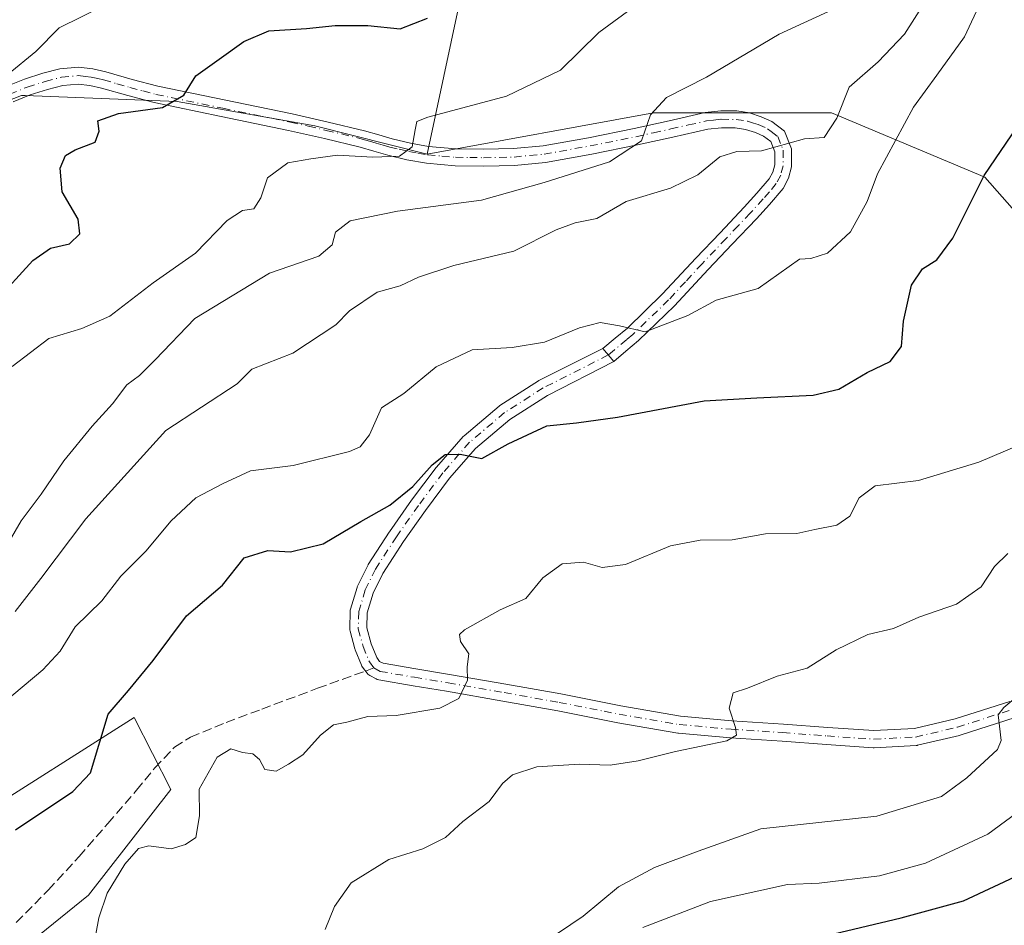
# Model space of a CAD drawing. Units: metres. Extents: x 617366 to 620809, y 4747941 to 4750313.
# Drawn here: x 620361 to 620534, y 4749749 to 4749907 of the extents above; entities that cross this region are included whole.
import ezdxf

# ---------------------------------------------------------------- set-up
doc = ezdxf.new("R2010")
doc.units = ezdxf.units.M
doc.header["$MEASUREMENT"] = 0
doc.linetypes.add('DGN Style 3', pattern=[2.307223458686699, 1.648016756204785, -0.6592067024819142])
doc.linetypes.add('DGN Style 4', pattern=[2.6384748266838614, 1.318413404963828, -0.6592067024819142, 0.001648016756204785, -0.6592067024819142])
for name, color, linetype, lineweight in [('Arbolado forestal CxS', 92, 'Continuous', 0), ('Curva de nivel maestra', 30, 'Continuous', 30), ('Curva de nivel normal', 30, 'Continuous', 0), ('Pista no pavimentada Cxs', 111, 'Continuous', 0), ('Pista no pavimentada eje', 91, 'DGN Style 4', 0), ('Senda', 7, 'DGN Style 3', 0), ('Senda no paivmentada conexión', 7, 'DGN Style 3', 0)]:
    doc.layers.add(name, color=color, linetype=linetype, lineweight=lineweight)

msp = doc.modelspace()

# ---------------------------------------------------------------- linework, layer by layer
at = {"layer": 'Arbolado forestal CxS', "color": 92, "linetype": 'Continuous', "lineweight": 0}
for points in [[(620349.0610999997, 4750263.2159, 714.7580000000017), (620418.9313000003, 4750241.9483, 744.8285000000033), (620415.9413000002, 4750236.3873, 746.2529999999971), (620402.8284999998, 4750203.251499999, 752.8488000000071), (620392.8618999999, 4750174.5869, 758.8910000000033), (620384.8120999997, 4750144.028899999, 760.2648000000045), (620374.0969000002, 4750131.8781, 759.4514999999956), (620377.4153000005, 4750110.9351, 765.6429000000062), (620382.0009000005, 4750090.6361, 763.1883999999991), (620396.3394999999, 4750037.370100001, 763.2660000000033), (620397.1579, 4750010.691099999, 758.1474000000018), (620390.9533000002, 4749989.042300001, 757.0192999999999), (620415.1858999999, 4749975.2421, 761.3989000000003), (620451.4247000003, 4749970.4257, 767.7863000000071), (620432.9606999997, 4749883.879100001, 780.1082000000025), (620413.2358999997, 4749888.817299999, 777.5899000000064), (620389.0689000003, 4749893.0865, 774.577099999995), (620362.4297000002, 4749894.129100001, 770.5369000000064), (620361.7471000003, 4749894.155900001, 770.3840999999958), (620340.2081000004, 4749885.738100001, 765.5875999999989)], [(620384.8120999997, 4750144.028899999, 760.2648000000045), (620374.0969000002, 4750131.8781, 759.4514999999956), (620377.4153000005, 4750110.9351, 765.6429000000062), (620382.0009000005, 4750090.6361, 763.1883999999991), (620396.3394999999, 4750037.370100001, 763.2660000000033), (620397.1579, 4750010.691099999, 758.1474000000018), (620390.9533000002, 4749989.042300001, 757.0192999999999), (620415.1858999999, 4749975.2421, 761.3989000000003), (620451.4247000003, 4749970.4257, 767.7863000000071), (620432.9606999997, 4749883.879100001, 780.1082000000025)], [(620384.8120999997, 4750144.028899999, 760.2648000000045), (620374.0969000002, 4750131.8781, 759.4514999999956), (620377.4153000005, 4750110.9351, 765.6429000000062), (620382.0009000005, 4750090.6361, 763.1883999999991), (620396.3394999999, 4750037.370100001, 763.2660000000033), (620397.1579, 4750010.691099999, 758.1474000000018), (620390.9533000002, 4749989.042300001, 757.0192999999999), (620415.1858999999, 4749975.2421, 761.3989000000003), (620451.4247000003, 4749970.4257, 767.7863000000071), (620432.9606999997, 4749883.879100001, 780.1082000000025)], [(620323.2427000003, 4749579.997300001, 849.5920999999945), (620369.5796999997, 4749584.785700001, 855.3706999999995), (620439.3646999998, 4749597.371900001, 863.6364999999934), (620471.6860999997, 4749608.410499999, 864.8736999999965), (620512.1963000001, 4749629.040899999, 868.2326999999933), (620561.4801000003, 4749667.5263, 864.5898000000016), (620600.0336999996, 4749695.766899999, 859.0555000000023), (620624.7049000004, 4749710.5615, 855.1665999999968), (620620.1202999996, 4749730.8595, 850.1763999999966), (620597.6244999999, 4749769.452500001, 832.6196000000054), (620580.8164999997, 4749771.082699999, 830.007500000007), (620568.3174999999, 4749809.833900001, 817.304999999993), (620562.6930999998, 4749831.085899999, 811.707899999994), (620549.5676999995, 4749858.5867, 805.3181000000042), (620530.8173000002, 4749879.838099999, 799.5090000000056), (620503.9417000003, 4749891.088300001, 789.6782999999997), (620472.6897, 4749891.0887, 784.434500000003), (620432.9606999997, 4749883.879100001, 780.1082000000025), (620451.4247000003, 4749970.4257, 767.7863000000071)], [(620432.9606999997, 4749883.879100001, 780.1082000000025), (620413.2358999997, 4749888.817299999, 777.5899000000064), (620389.0689000003, 4749893.0865, 774.577099999995), (620362.4297000002, 4749894.129100001, 770.5369000000064), (620361.7471000003, 4749894.155900001, 770.3840999999958), (620340.2081000004, 4749885.738100001, 765.5875999999989), (620309.1719000004, 4749872.8015, 762.6909000000014), (620279.9808999998, 4749868.774700001, 758.4238999999943), (620258.4146999996, 4749864.1691, 751.2222999999941), (620240.7125000004, 4749851.9663, 747.6290000000009), (620223.0103000002, 4749839.763499999, 743.3950999999943)], [(620432.9606999997, 4749883.879100001, 780.1082000000025), (620413.2358999997, 4749888.817299999, 777.5899000000064), (620389.0689000003, 4749893.0865, 774.577099999995), (620362.4297000002, 4749894.129100001, 770.5369000000064), (620361.7471000003, 4749894.155900001, 770.3840999999958), (620340.2081000004, 4749885.738100001, 765.5875999999989), (620309.1719000004, 4749872.8015, 762.6909000000014), (620279.9808999998, 4749868.774700001, 758.4238999999943), (620258.4146999996, 4749864.1691, 751.2222999999941), (620240.7125000004, 4749851.9663, 747.6290000000009), (620223.0103000002, 4749839.763499999, 743.3950999999943)], [(620340.2081000004, 4749885.738100001, 765.5875999999989), (620361.7471000003, 4749894.155900001, 770.3840999999958), (620362.4297000002, 4749894.129100001, 770.5369000000064), (620389.0689000003, 4749893.0865, 774.577099999995), (620413.2358999997, 4749888.817299999, 777.5899000000064), (620432.9606999997, 4749883.879100001, 780.1082000000025), (620472.6897, 4749891.0887, 784.434500000003), (620503.9417000003, 4749891.088300001, 789.6782999999997), (620530.8173000002, 4749879.838099999, 799.5090000000056), (620549.5676999995, 4749858.5867, 805.3181000000042), (620562.6930999998, 4749831.085899999, 811.707899999994), (620568.3174999999, 4749809.833900001, 817.304999999993), (620580.8164999997, 4749771.082699999, 830.007500000007), (620597.6244999999, 4749769.452500001, 832.6196000000054), (620620.1202999996, 4749730.8595, 850.1763999999966), (620624.7049000004, 4749710.5615, 855.1665999999968), (620600.0336999996, 4749695.766899999, 859.0555000000023), (620561.4801000003, 4749667.5263, 864.5898000000016), (620512.1963000001, 4749629.040899999, 868.2326999999933), (620471.6860999997, 4749608.410499999, 864.8736999999965), (620439.3646999998, 4749597.371900001, 863.6364999999934), (620369.5796999997, 4749584.785700001, 855.3706999999995), (620323.2427000003, 4749579.997300001, 849.5920999999945)], [(620233.1177000003, 4749569.168099999, 836.9051000000036), (620323.2427000003, 4749579.997300001, 849.5920999999945), (620369.5796999997, 4749584.785700001, 855.3706999999995), (620439.3646999998, 4749597.371900001, 863.6364999999934), (620471.6860999997, 4749608.410499999, 864.8736999999965), (620512.1963000001, 4749629.040899999, 868.2326999999933), (620561.4801000003, 4749667.5263, 864.5898000000016), (620600.0336999996, 4749695.766899999, 859.0555000000023), (620624.7049000004, 4749710.5615, 855.1665999999968), (620620.1202999996, 4749730.8595, 850.1763999999966), (620597.6244999999, 4749769.452500001, 832.6196000000054), (620580.8164999997, 4749771.082699999, 830.007500000007), (620568.3174999999, 4749809.833900001, 817.304999999993), (620562.6930999998, 4749831.085899999, 811.707899999994), (620549.5676999995, 4749858.5867, 805.3181000000042), (620530.8173000002, 4749879.838099999, 799.5090000000056), (620503.9417000003, 4749891.088300001, 789.6782999999997), (620472.6897, 4749891.0887, 784.434500000003), (620432.9606999997, 4749883.879100001, 780.1082000000025)], [(620233.1177000003, 4749569.168099999, 836.9051000000036), (620323.2427000003, 4749579.997300001, 849.5920999999945), (620369.5796999997, 4749584.785700001, 855.3706999999995), (620439.3646999998, 4749597.371900001, 863.6364999999934), (620471.6860999997, 4749608.410499999, 864.8736999999965), (620512.1963000001, 4749629.040899999, 868.2326999999933), (620561.4801000003, 4749667.5263, 864.5898000000016), (620600.0336999996, 4749695.766899999, 859.0555000000023), (620624.7049000004, 4749710.5615, 855.1665999999968), (620620.1202999996, 4749730.8595, 850.1763999999966), (620597.6244999999, 4749769.452500001, 832.6196000000054), (620580.8164999997, 4749771.082699999, 830.007500000007), (620568.3174999999, 4749809.833900001, 817.304999999993), (620562.6930999998, 4749831.085899999, 811.707899999994), (620549.5676999995, 4749858.5867, 805.3181000000042), (620530.8173000002, 4749879.838099999, 799.5090000000056), (620503.9417000003, 4749891.088300001, 789.6782999999997), (620472.6897, 4749891.0887, 784.434500000003), (620432.9606999997, 4749883.879100001, 780.1082000000025)], [(620110.1189000001, 4749721.3881, 785.8334999999935), (620143.1555000005, 4749720.3607, 783.9621000000043), (620190.7934999998, 4749720.711300001, 780.9146999999939), (620250.4785000002, 4749724.327500001, 787.590400000001), (620309.4407000003, 4749740.6459, 794.5911999999954), (620353.0891000004, 4749767.0175, 797.3824000000022), (620381.5494999997, 4749785.017899999, 801.0307999999933), (620387.9883000003, 4749772.357899999, 803.3613999999943), (620373.5056999996, 4749753.825300001, 803.0485999999946), (620348.8683000002, 4749733.9465, 801.6616999999969), (620324.8063000003, 4749722.967700001, 800.5534999999945), (620298.8119000001, 4749715.788100001, 799.1328999999969), (620299.6640999997, 4749684.0253, 805.7200000000012), (620292.7779000001, 4749669.361300001, 808.498000000007), (620271.8519000001, 4749664.124299999, 807.2143999999971), (620243.9826999997, 4749652.482899999, 809.0938000000025), (620225.6882999997, 4749633.9221, 813.7755000000034), (620233.1177000003, 4749569.168099999, 836.9051000000036)], [(620348.8683000002, 4749733.9465, 801.6616999999969), (620373.5056999996, 4749753.825300001, 803.0485999999946), (620387.9883000003, 4749772.357899999, 803.3613999999943), (620381.5494999997, 4749785.017899999, 801.0307999999933), (620353.0891000004, 4749767.0175, 797.3824000000022)], [(620353.0891000004, 4749767.0175, 797.3824000000022), (620381.5494999997, 4749785.017899999, 801.0307999999933), (620387.9883000003, 4749772.357899999, 803.3613999999943), (620373.5056999996, 4749753.825300001, 803.0485999999946), (620348.8683000002, 4749733.9465, 801.6616999999969)]]:
    msp.add_polyline3d(points, dxfattribs=at)
at = {"layer": 'Curva de nivel maestra', "color": 30, "linetype": 'Continuous', "lineweight": 30, "flags": 128}
for points, elevation in [([(620357.1100000005, 4749857.970100001), (620363.7699999996, 4749865.200099999), (620366.8799999999, 4749867.390100001), (620370.1900000004, 4749868.140100001), (620371.9800000006, 4749869.870100001), (620371.7400000002, 4749872.470100001), (620368.9199999999, 4749877.2601), (620368.54, 4749881.380100001), (620369.4699999997, 4749883.620100001), (620371.1799999997, 4749884.630100001), (620374.6699999999, 4749885.9801), (620375.4000000004, 4749887.870100001), (620375.1399999997, 4749889.7301), (620378.8099999996, 4749890.9801), (620386.5300000003, 4749892.0601), (620390.2699999996, 4749894.200099999), (620392.3600000005, 4749897.610099999), (620396.4699999997, 4749900.5101), (620400.7800000003, 4749903.600099999), (620405.2000000002, 4749905.4801), (620411.7699999996, 4749905.890100001), (620416.8399999999, 4749906.450099999), (620422.5300000003, 4749906.4301), (620428.2000000002, 4749905.870100001), (620433, 4749907.690099999)], 775), ([(620360.7199999997, 4749765.3201), (620370.7599999999, 4749772.020099999), (620373.8600000005, 4749775.3301), (620376.9500000002, 4749785.620100001), (620380.5300000003, 4749789.770099999), (620384.8799999999, 4749795.040100001), (620390.7100000001, 4749802.870100001), (620397.04, 4749808.210100001), (620400.8600000005, 4749813.020099999), (620405.0099999999, 4749814.340100001), (620408.9800000006, 4749814.0701), (620414.7300000006, 4749815.4801), (620421.3200000003, 4749819.4001), (620426.4000000004, 4749822.280099999), (620430.4600000001, 4749825.540100001), (620433.8099999996, 4749829.360099999), (620436.0999999996, 4749831.130100001), (620438.7699999996, 4749831.200099999), (620442.5300000003, 4749830.460100001), (620447.2000000002, 4749833.030099999), (620453.9800000006, 4749836.210100001), (620459.1799999997, 4749836.700099999), (620466.3700000001, 4749837.710100001), (620481.5499999998, 4749840.5601), (620490.8399999999, 4749841.130100001), (620500.7199999997, 4749841.540100001), (620505.2000000002, 4749842.620100001), (620510.2000000002, 4749845.5701), (620514.2100000001, 4749847.5001), (620516.1799999997, 4749850.100099999), (620516.54, 4749854.540100001), (620517.9500000002, 4749860.870100001), (620519.8700000001, 4749863.7601), (620522.3899999997, 4749865.3201), (620525.2000000002, 4749869.140100001), (620530.7199999997, 4749880.130100001), (620536.5599999996, 4749888.720100001)], 800), ([(620503.0999999996, 4749746.780099999), (620516.1600000003, 4749749.840100001), (620527.0999999996, 4749752.8301), (620536.9500000002, 4749757.4901)], 825.0000000000001)]:
    msp.add_lwpolyline(points, dxfattribs=dict(at, elevation=elevation))
at = {"layer": 'Curva de nivel normal', "color": 30, "linetype": 'Continuous', "lineweight": 0, "flags": 128}
for points, elevation in [([(620358.5800000001, 4749787.57), (620365.5199999996, 4749793.390000001), (620368.5300000003, 4749796.65), (620371.2000000002, 4749800.9), (620375.8899999997, 4749805.460000001), (620379.1799999997, 4749809.810000001), (620383.6100000005, 4749814.199999999), (620388.0099999999, 4749819.539999999), (620392.3600000005, 4749823.539999999), (620397.0700000003, 4749826.029999999), (620401.9600000001, 4749828.32), (620409.4699999997, 4749829.230000001), (620419.3499999996, 4749831.67), (620421.1900000004, 4749832.5), (620422.8399999999, 4749834.619999999), (620424.9199999999, 4749839.359999999), (620428.8600000005, 4749841.850000001), (620434.5300000003, 4749846.560000001), (620440.8499999996, 4749849.539999999), (620447.8899999997, 4749849.939999999), (620453.54, 4749850.880000001), (620459.7199999997, 4749853.390000001), (620463.2999999998, 4749854.300000001), (620466.7400000002, 4749853.74), (620471.2400000002, 4749852.680000001), (620478.7100000001, 4749855.57), (620483.6699999999, 4749858.220000001), (620491.0599999996, 4749860.289999999), (620498.3200000003, 4749865.460000001), (620500.2800000003, 4749865.560000001), (620503.2199999997, 4749866.460000001), (620507.2699999996, 4749870.199999999), (620510.1600000003, 4749875.539999999), (620512.0199999996, 4749880.42), (620518.2999999998, 4749892.119999999), (620522.4199999999, 4749897.699999999), (620527.2400000002, 4749904.470000001), (620533.54, 4749917.92)], 795), ([(620360.6699999999, 4749803.59), (620365.1699999999, 4749809.42), (620373.04, 4749819.869999999), (620387.1200000001, 4749835.350000001), (620399.6200000001, 4749843.57), (620402.2000000002, 4749846.109999999), (620409.3600000005, 4749848.960000001), (620416.9199999999, 4749853.9), (620419.3399999999, 4749856.380000001), (620424.2000000002, 4749859.640000001), (620428.25, 4749860.75), (620431.4199999999, 4749862.279999999), (620437.6600000003, 4749864.32), (620448.1600000003, 4749866.83), (620455.6200000001, 4749870.600000001), (620458.9400000004, 4749871.83), (620462.7100000001, 4749872.550000001), (620467.9100000003, 4749875.539999999), (620475.6799999997, 4749877.869999999), (620480.4400000004, 4749880.220000001), (620484.3200000003, 4749883.359999999), (620487.3200000003, 4749884.300000001), (620491.6399999997, 4749884.449999999), (620499.2000000002, 4749886.550000001), (620502.6200000001, 4749886.779999999), (620504.8300000001, 4749890.199999999), (620507.0499999998, 4749895.59), (620512.0899999999, 4749900.08), (620516.7100000001, 4749904.92), (620522.0099999999, 4749913.199999999)], 790), ([(620358.1600000003, 4749813.380000001), (620361.7199999997, 4749819.5), (620365.2400000002, 4749824.199999999), (620369.2100000001, 4749830.02), (620374.1399999997, 4749836.15), (620377.7100000001, 4749840.02), (620380.2699999996, 4749843.369999999), (620382.4900000002, 4749845.01), (620385.2000000002, 4749847.76), (620392.2000000002, 4749855), (620405.2999999998, 4749862.980000001), (620413.9400000004, 4749865.939999999), (620416.2999999998, 4749867.930000001), (620416.8600000005, 4749870.17), (620419.4299999997, 4749872.180000001), (620427.7400000002, 4749873.869999999), (620442.5199999996, 4749875.789999999), (620453.4699999997, 4749878.880000001), (620464.9800000006, 4749882.49), (620470.5599999996, 4749886.210000001), (620472.1699999999, 4749890.76), (620474.9600000001, 4749893.800000001), (620481.9600000001, 4749897.380000001), (620494.7599999999, 4749904.92), (620505.5700000003, 4749909.869999999)], 785), ([(620359.4199999999, 4749897.869999999), (620364.2599999999, 4749901.869999999), (620368.4000000004, 4749906), (620376.2300000006, 4749909.859999999)], 770), ([(620360.1399999997, 4749846.619999999), (620366.5599999996, 4749851.529999999), (620372.3700000001, 4749853.27), (620377.2800000003, 4749855.41), (620384.8600000005, 4749861.300000001), (620392.2800000003, 4749866.5), (620397.8600000005, 4749872.199999999), (620400.5599999996, 4749873.960000001), (620402.5499999998, 4749874.25), (620403.75, 4749876.199999999), (620404.9199999999, 4749879.699999999), (620408.4900000002, 4749882.34), (620412.5599999996, 4749883.039999999), (620417.2000000002, 4749883.699999999), (620423.4299999997, 4749883.34), (620428.0800000001, 4749883.51), (620430.3099999996, 4749885.140000001), (620430.8399999999, 4749888.15), (620431.1399999997, 4749889.57), (620433.0499999998, 4749890.359999999), (620446.8799999999, 4749894.060000001), (620456.3799999999, 4749898.609999999), (620463.0599999996, 4749905.210000001), (620469.8899999997, 4749910.15)], 780.0000000000001), ([(620374.1799999997, 4749743.460000001), (620375.3399999999, 4749749.869999999), (620376.7800000003, 4749754.189999999), (620379.8899999997, 4749759.25), (620382.2800000003, 4749762), (620384.1200000001, 4749762.480000001), (620388.0099999999, 4749761.970000001), (620390.5300000003, 4749762.699999999), (620392.3399999999, 4749763.939999999), (620393.0300000003, 4749767.76), (620392.9600000001, 4749772.41), (620396.0999999996, 4749778.039999999), (620398.5300000003, 4749779.539999999), (620400.5300000003, 4749778.880000001), (620402.3799999999, 4749778.630000001), (620403.5199999996, 4749777.640000001), (620404.4699999997, 4749775.859999999), (620406.4699999997, 4749775.59), (620408.5999999996, 4749776.810000001), (620411.1500000004, 4749778.470000001), (620414.2699999996, 4749781.92), (620416.5300000003, 4749783.720000001), (620418.8600000005, 4749784.180000001), (620422.5300000003, 4749785.199999999), (620427.5300000003, 4749785.350000001), (620435.2000000002, 4749786.66), (620438.5300000003, 4749788.359999999), (620440.04, 4749791.539999999), (620439.9800000006, 4749793.92), (620440.25, 4749796.180000001), (620438.8200000003, 4749798.33), (620438.6299999999, 4749799.560000001), (620439.5, 4749800.42), (620445.7699999996, 4749803.890000001), (620450.29, 4749805.869999999), (620453.25, 4749809.5), (620456.6299999999, 4749811.960000001), (620460.4000000004, 4749812.279999999), (620463.6699999999, 4749811.32), (620467.7699999996, 4749811.850000001), (620475.6699999999, 4749815.130000001), (620480.9000000004, 4749816.109999999), (620486.4900000002, 4749816.17), (620492.3600000005, 4749817.210000001), (620497.8200000003, 4749817.289999999), (620501, 4749817.99), (620504.8499999996, 4749818.779999999), (620507.1200000001, 4749820.34), (620508.7699999996, 4749823.560000001), (620511.5599999996, 4749825.640000001), (620519.2000000002, 4749826.57), (620529.7599999999, 4749829.800000001), (620536.79, 4749832.789999999)], 805), ([(620415.0800000001, 4749747.84), (620416.6900000004, 4749751.869999999), (620419.6399999997, 4749756.01), (620426.2199999997, 4749760.07), (620432.2000000002, 4749761.949999999), (620436.2000000002, 4749763.980000001), (620439.2000000002, 4749766.789999999), (620443.8200000003, 4749770.300000001), (620446.1600000003, 4749773.439999999), (620447.9100000003, 4749774.970000001), (620452.1799999997, 4749776.380000001), (620459.7199999997, 4749776.83), (620465.0999999996, 4749776.630000001), (620469.9699999997, 4749777.390000001), (620476.5300000003, 4749779.02), (620485.5800000001, 4749780.92), (620487.2400000002, 4749781.91), (620487.0700000003, 4749783.27), (620485.9600000001, 4749786.640000001), (620486.6799999997, 4749789.359999999), (620489.2000000002, 4749790.16), (620494.4000000004, 4749792.279999999), (620499.6600000003, 4749793.67), (620504.7300000006, 4749796.859999999), (620510.2699999996, 4749799.58), (620514.8099999996, 4749800.65), (620519.2699999996, 4749802.619999999), (620525.8600000005, 4749804.890000001), (620530.1900000004, 4749807.939999999), (620532.5, 4749811.49), (620534.8600000005, 4749813.77)], 810), ([(620453.6799999997, 4749745.630000001), (620460.3200000003, 4749750.17), (620466.5300000003, 4749755.310000001), (620472.8600000005, 4749758.710000001), (620480.5300000003, 4749761.529999999), (620491.5300000003, 4749765.460000001), (620511.8600000005, 4749767.720000001), (620523.2300000006, 4749771.15), (620527.6600000003, 4749774.439999999), (620533.04, 4749779.42), (620533.7199999997, 4749780.99), (620533.4000000004, 4749783.51), (620533.1900000004, 4749785.460000001), (620534.1399999997, 4749786.76), (620541.8099999996, 4749793.16)], 815), ([(620470.79, 4749748.180000001), (620482.6600000003, 4749752.730000001), (620496.1799999997, 4749755.730000001), (620501.7800000003, 4749755.949999999), (620512.3300000001, 4749757.230000001), (620520.4100000003, 4749759.460000001), (620531.3300000001, 4749764.57), (620539.5300000003, 4749770.560000001)], 820)]:
    msp.add_lwpolyline(points, dxfattribs=dict(at, elevation=elevation))
at = {"layer": 'Pista no pavimentada Cxs', "color": 111, "linetype": 'Continuous', "lineweight": 0, "extrusion": (-0.141840573203795, 0.1703587836663416, 0.9751200626696918), "elevation": 721953.3770858239, "flags": 128}
msp.add_lwpolyline([(-3516023.385777901, -3172127.421760554), (-3516023.385777901, -3172130.450937381)], dxfattribs=at)
msp.add_lwpolyline([(-3516023.385777901, -3172127.421760554), (-3516023.385777901, -3172130.450937381)], dxfattribs=at)
at = {"layer": 'Pista no pavimentada Cxs', "color": 111, "linetype": 'Continuous', "lineweight": 0}
for points in [[(620359.0601000005, 4749895.700099999, 776.9069000000018), (620362.2701000003, 4749897.030099999, 779.4033000000054), (620365.5301000001, 4749898.040100001, 779.9474000000046), (620368.5100999996, 4749898.8301, 780.093200000003), (620371.7500999998, 4749899.130100001, 778.7798999999941), (620374.2600999996, 4749898.840100001, 778.3309000000008), (620376.5500999996, 4749898.3201, 778.1190999999964), (620381.2001, 4749896.9801, 781.2627000000067), (620385.7100999998, 4749895.770099999, 780.9722000000039), (620409.2701000003, 4749890.920100001, 779.2369000000036), (620415.5900999998, 4749889.470100001, 780.9428000000045), (620421.9401000004, 4749887.940099999, 780.4951000000001), (620424.4501, 4749887.2301, 780.7783000000054), (620426.8101000005, 4749886.530099999, 781.6665999999968), (620430.0201000003, 4749885.770099999, 782.6218999999984), (620433.2200999996, 4749885.200099999, 783.0286000000052), (620438.0100999996, 4749884.780099999, 784.4728999999934), (620442.8701, 4749884.710100001, 786.225900000005), (620448.1201, 4749884.8301, 786.498900000006), (620453.3000999996, 4749885.3301, 786.1037000000069), (620461.2901, 4749886.7501, 789.5724999999949), (620469.2801000001, 4749888.360099999, 787.311799999996), (620475.4301000005, 4749889.7301, 789.0939999999973), (620481.7500999998, 4749891.140100001, 791.428899999999), (620484.4901000002, 4749891.450099999, 791.6619999999967), (620487.2901, 4749891.4301, 791.8487000000023), (620489.5301000001, 4749891.0801, 791.6291000000057), (620491.6001000004, 4749890.420100001, 791.3408999999957), (620493.4700999996, 4749889.610099999, 791.0715999999958), (620495.7001, 4749887.880100001, 790.6486000000006), (620496.9101, 4749884.8101, 791.1723000000056), (620496.9101, 4749881.6501, 792.7456999999995), (620496.4001000002, 4749879.630100001, 794.739400000006), (620495.4501, 4749877.840100001, 795.8855999999942), (620493.0500999996, 4749875.030099999, 795.1891000000034), (620490.7401000002, 4749872.5101, 795.0840000000027), (620486.5000999998, 4749868.040100001, 797.2436000000016), (620482.2801000001, 4749863.610099999, 798.0771999999997), (620476.3901000004, 4749857.2501, 799.8861999999937), (620470.0701000001, 4749851.140100001, 799.8821000000025), (620467.8501000004, 4749849.280099999, 801.4009999999981), (620465.7001, 4749847.4901, 802.3080000000047), (620463.8101000005, 4749849.7601, 801.6364999999934), (620465.9501, 4749851.550100001, 800.1627000000008), (620468.1001000004, 4749853.340100001, 798.5861000000006), (620474.2801000001, 4749859.3201, 800.1137000000017), (620480.1300999997, 4749865.630100001, 797.2274999999936), (620484.3601000002, 4749870.0701, 797.1030000000028), (620488.5800999999, 4749874.530099999, 796.6977000000044), (620490.8300999999, 4749876.9901, 796.1275000000023), (620493.0000999998, 4749879.520099999, 795.2872999999963), (620493.6300999997, 4749880.700099999, 795.1269999999931), (620493.9600999998, 4749882.0101, 794.7780999999959), (620493.9600999998, 4749884.2501, 793.4612999999954), (620493.2500999998, 4749886.050100001, 792.5268000000069), (620491.9600999998, 4749887.040100001, 792.2776000000014), (620490.5601000005, 4749887.6501, 792.5598000000027), (620488.8501000004, 4749888.200099999, 793.171100000007), (620487.0401, 4749888.4801, 793.5583999999944), (620484.6401000004, 4749888.5001, 793.1646000000038), (620482.2401000002, 4749888.220100001, 792.817200000005), (620476.0701000001, 4749886.850099999, 790.6211000000039), (620469.8901000004, 4749885.470100001, 790.136799999993), (620461.8400999998, 4749883.850099999, 792.6720999999961), (620453.7001, 4749882.4001, 787.9869000000036), (620448.3000999996, 4749881.880100001, 789.8271999999997), (620442.8800999997, 4749881.7601, 790.7973999999958), (620437.8601000002, 4749881.8201, 787.6760000000068), (620432.8400999998, 4749882.270099999, 784.4189000000042), (620429.4200999998, 4749882.870100001, 785.1027000000031), (620426.0500999996, 4749883.6801, 785.130099999995), (620423.6201, 4749884.390100001, 784.3632999999973), (620421.1901000004, 4749885.090100001, 783.7960000000021), (620414.9200999998, 4749886.600099999, 781.3600000000006), (620408.6401000004, 4749888.030099999, 779.5016000000034), (620396.8300999999, 4749890.470100001, 780.6876000000047), (620385.0301000001, 4749892.9001, 780.5947000000016), (620380.4101, 4749894.130100001, 781.6836999999941), (620375.8101000005, 4749895.460100001, 779.313599999994), (620373.7600999996, 4749895.920100001, 778.3530000000028), (620371.7200999996, 4749896.1601, 778.1787999999942), (620369.0201000003, 4749895.9101, 779.6208999999944), (620366.3400999998, 4749895.200099999, 780.3166000000057), (620363.2801000001, 4749894.2501, 779.9772999999988), (620360.3201000001, 4749893.020099999, 777.4144999999991)], [(620359.0601000005, 4749895.700099999, 776.9069000000018), (620362.2701000003, 4749897.030099999, 779.4033000000054), (620365.5301000001, 4749898.040100001, 779.9474000000046), (620368.5100999996, 4749898.8301, 780.093200000003), (620371.7500999998, 4749899.130100001, 778.7798999999941), (620374.2600999996, 4749898.840100001, 778.3309000000008), (620376.5500999996, 4749898.3201, 778.1190999999964), (620381.2001, 4749896.9801, 781.2627000000067), (620385.7100999998, 4749895.770099999, 780.9722000000039), (620409.2701000003, 4749890.920100001, 779.2369000000036), (620415.5900999998, 4749889.470100001, 780.9428000000045), (620421.9401000004, 4749887.940099999, 780.4951000000001), (620424.4501, 4749887.2301, 780.7783000000054), (620426.8101000005, 4749886.530099999, 781.6665999999968), (620430.0201000003, 4749885.770099999, 782.6218999999984), (620433.2200999996, 4749885.200099999, 783.0286000000052), (620438.0100999996, 4749884.780099999, 784.4728999999934), (620442.8701, 4749884.710100001, 786.225900000005), (620448.1201, 4749884.8301, 786.498900000006), (620453.3000999996, 4749885.3301, 786.1037000000069), (620461.2901, 4749886.7501, 789.5724999999949), (620469.2801000001, 4749888.360099999, 787.311799999996), (620475.4301000005, 4749889.7301, 789.0939999999973), (620481.7500999998, 4749891.140100001, 791.428899999999), (620484.4901000002, 4749891.450099999, 791.6619999999967), (620487.2901, 4749891.4301, 791.8487000000023), (620489.5301000001, 4749891.0801, 791.6291000000057), (620491.6001000004, 4749890.420100001, 791.3408999999957), (620493.4700999996, 4749889.610099999, 791.0715999999958), (620495.7001, 4749887.880100001, 790.6486000000006), (620496.9101, 4749884.8101, 791.1723000000056), (620496.9101, 4749881.6501, 792.7456999999995), (620496.4001000002, 4749879.630100001, 794.739400000006), (620495.4501, 4749877.840100001, 795.8855999999942), (620493.0500999996, 4749875.030099999, 795.1891000000034), (620490.7401000002, 4749872.5101, 795.0840000000027), (620486.5000999998, 4749868.040100001, 797.2436000000016), (620482.2801000001, 4749863.610099999, 798.0771999999997), (620476.3901000004, 4749857.2501, 799.8861999999937), (620470.0701000001, 4749851.140100001, 799.8821000000025), (620467.8501000004, 4749849.280099999, 801.4009999999981), (620465.7001, 4749847.4901, 802.3080000000047)], [(620463.8101000005, 4749849.7601, 801.6364999999934), (620465.9501, 4749851.550100001, 800.1627000000008), (620468.1001000004, 4749853.340100001, 798.5861000000006), (620474.2801000001, 4749859.3201, 800.1137000000017), (620480.1300999997, 4749865.630100001, 797.2274999999936), (620484.3601000002, 4749870.0701, 797.1030000000028), (620488.5800999999, 4749874.530099999, 796.6977000000044), (620490.8300999999, 4749876.9901, 796.1275000000023), (620493.0000999998, 4749879.520099999, 795.2872999999963), (620493.6300999997, 4749880.700099999, 795.1269999999931), (620493.9600999998, 4749882.0101, 794.7780999999959), (620493.9600999998, 4749884.2501, 793.4612999999954), (620493.2500999998, 4749886.050100001, 792.5268000000069), (620491.9600999998, 4749887.040100001, 792.2776000000014), (620490.5601000005, 4749887.6501, 792.5598000000027), (620488.8501000004, 4749888.200099999, 793.171100000007), (620487.0401, 4749888.4801, 793.5583999999944), (620484.6401000004, 4749888.5001, 793.1646000000038), (620482.2401000002, 4749888.220100001, 792.817200000005), (620476.0701000001, 4749886.850099999, 790.6211000000039), (620469.8901000004, 4749885.470100001, 790.136799999993), (620461.8400999998, 4749883.850099999, 792.6720999999961), (620453.7001, 4749882.4001, 787.9869000000036), (620448.3000999996, 4749881.880100001, 789.8271999999997), (620442.8800999997, 4749881.7601, 790.7973999999958), (620437.8601000002, 4749881.8201, 787.6760000000068), (620432.8400999998, 4749882.270099999, 784.4189000000042), (620429.4200999998, 4749882.870100001, 785.1027000000031), (620426.0500999996, 4749883.6801, 785.130099999995), (620423.6201, 4749884.390100001, 784.3632999999973), (620421.1901000004, 4749885.090100001, 783.7960000000021), (620414.9200999998, 4749886.600099999, 781.3600000000006), (620408.6401000004, 4749888.030099999, 779.5016000000034), (620396.8300999999, 4749890.470100001, 780.6876000000047), (620385.0301000001, 4749892.9001, 780.5947000000016), (620380.4101, 4749894.130100001, 781.6836999999941), (620375.8101000005, 4749895.460100001, 779.313599999994), (620373.7600999996, 4749895.920100001, 778.3530000000028), (620371.7200999996, 4749896.1601, 778.1787999999942), (620369.0201000003, 4749895.9101, 779.6208999999944), (620366.3400999998, 4749895.200099999, 780.3166000000057), (620363.2801000001, 4749894.2501, 779.9772999999988), (620360.3201000001, 4749893.020099999, 777.4144999999991)], [(620536.1688999999, 4749785.001900001, 831.1646000000038), (620526.4889000002, 4749781.891899999, 828.7718000000023), (620526.3737000005, 4749781.8599, 828.7366000000038), (620519.0236999998, 4749780.129899999, 826.9257999999973), (620518.9404999996, 4749780.1129, 826.906799999997), (620518.7572999997, 4749780.0921, 826.8554000000004), (620511.3872999996, 4749779.712099999, 825.9866999999941), (620511.3101000005, 4749779.710100001, 826.0066999999982), (620511.2062999997, 4749779.7137, 826.0313000000025), (620503.0469000004, 4749780.278899999, 827.3000999999931), (620495.2742999997, 4749780.863700001, 823.0152999999991), (620486.1913000002, 4749781.463300001, 817.6505000000034), (620477.0669, 4749782.275900001, 820.2814999999973), (620476.9461000003, 4749782.2917, 820.1612000000023), (620466.4029000001, 4749784.102299999, 818.0028000000021), (620455.8739, 4749786.195699999, 817.306899999996), (620446.2304999996, 4749787.892700001, 815.3102000000072), (620436.3695, 4749789.621099999, 815.6747000000032), (620430.5003000004, 4749790.5811, 813.0881999999983), (620424.4611000001, 4749791.6325, 810.2795000000042), (620424.2071000002, 4749791.7005, 810.0656000000017), (620424.0110999999, 4749791.788100001, 809.8269), (620422.9111000003, 4749792.3781, 808.2409000000043), (620422.7269000001, 4749792.494899999, 807.9293999999937), (620422.5617000004, 4749792.6371, 807.7519999999931), (620422.4187000003, 4749792.801899999, 807.5531000000047), (620421.6187000005, 4749793.871900001, 806.4361999999965), (620421.5210999995, 4749794.020099999, 806.311799999996), (620421.4326999999, 4749794.1997, 806.1769999999962), (620420.3227000004, 4749796.899700001, 804.8378999999986), (620420.3004999999, 4749796.9571, 804.8217000000004), (620420.2625000002, 4749797.076500001, 804.7872000000062), (620419.4225000005, 4749800.1665, 807.2728000000062), (620419.3806999996, 4749800.381100001, 807.4959999999992), (620419.3705000002, 4749800.599300001, 807.6978999999993), (620419.4505000003, 4749803.649300001, 809.8417999999947), (620419.4729000004, 4749803.8705, 809.9244000000036), (620419.5147000002, 4749804.045499999, 809.9649999999965), (620420.6646999996, 4749807.8355, 810.9014000000025), (620420.6904999996, 4749807.913100001, 810.9143999999943), (620420.7547000004, 4749808.0635, 810.9315999999964), (620422.5447000006, 4749811.693499999, 812.1273999999976), (620422.5910999998, 4749811.780099999, 812.1913999999962), (620422.6293000003, 4749811.842700001, 812.2375000000029), (620426.3092999998, 4749817.5527, 813.0372999999963), (620426.3441000005, 4749817.6043, 813.0237999999954), (620430.2383000003, 4749823.127699999, 812.6533999999957), (620434.5182999996, 4749828.8577, 811.3301000000066), (620434.5811000001, 4749828.935900001, 811.342300000004), (620439.2710999995, 4749834.297700001, 811.820200000002), (620439.4326999999, 4749834.456499999, 811.7945000000037), (620445.5843000002, 4749839.647700001, 807.6055999999954), (620445.7412999999, 4749839.763300001, 807.4116999999969), (620452.5213000001, 4749844.1033, 800.4257999999973), (620452.5800999999, 4749844.1391, 800.4563000000054), (620452.6524999999, 4749844.178300001, 800.492499999993), (620463.8101000005, 4749849.7601, 801.6364999999934), (620465.7001, 4749847.4901, 802.3080000000047), (620454.0751, 4749841.535900001, 803.1987999999984), (620447.4419, 4749837.289899999, 809.2093000000023), (620441.4543000003, 4749832.2369, 811.945200000002), (620436.8870999999, 4749827.016100001, 810.1451999999991), (620432.6540999999, 4749821.348900001, 812.2786999999954), (620428.8141000001, 4749815.9013, 812.4385000000038), (620425.1974999999, 4749810.2897, 812.3184000000037), (620423.4996999997, 4749806.846899999, 809.8564000000042), (620422.4442999996, 4749803.3683, 806.3891000000004), (620422.3753000004, 4749800.740900001, 805.1466999999975), (620423.1328999996, 4749797.9539, 804.4956999999995), (620424.1350999996, 4749795.516100001, 806.3418999999994), (620424.6222999999, 4749794.864700001, 807.0391999999993), (620425.2156999996, 4749794.5463, 807.5385999999999), (620430.9996999997, 4749793.539100001, 809.7225999999937), (620436.8705000002, 4749792.5789, 812.7206000000006), (620446.7494999999, 4749790.8475, 812.4474999999949), (620456.4102999996, 4749789.147299999, 816.1585000000051), (620464.2927000001, 4749787.581300001, 815.1251000000047), (620466.9335000003, 4749787.0551, 814.9713999999949), (620477.3938999996, 4749785.2587, 817.2103000000062), (620486.4061000004, 4749784.455700001, 815.7620000000024), (620495.4857000001, 4749783.8563, 821.9293000000035), (620503.2631000001, 4749783.2711, 825.9198000000034), (620511.3233000003, 4749782.7127, 825.0932999999933), (620518.4678999997, 4749783.0811, 825.8080999999949), (620525.6281000003, 4749784.7665, 828.592300000004), (620535.2200999996, 4749787.848099999, 831.429099999994)], [(620536.1688999999, 4749785.001900001, 831.1646000000038), (620526.4889000002, 4749781.891899999, 828.7718000000023), (620526.3737000005, 4749781.8599, 828.7366000000038), (620519.0236999998, 4749780.129899999, 826.9257999999973), (620518.9404999996, 4749780.1129, 826.906799999997), (620518.7572999997, 4749780.0921, 826.8554000000004), (620511.3872999996, 4749779.712099999, 825.9866999999941), (620511.3101000005, 4749779.710100001, 826.0066999999982), (620511.2062999997, 4749779.7137, 826.0313000000025), (620503.0469000004, 4749780.278899999, 827.3000999999931), (620495.2742999997, 4749780.863700001, 823.0152999999991), (620486.1913000002, 4749781.463300001, 817.6505000000034), (620477.0669, 4749782.275900001, 820.2814999999973), (620476.9461000003, 4749782.2917, 820.1612000000023), (620466.4029000001, 4749784.102299999, 818.0028000000021), (620455.8739, 4749786.195699999, 817.306899999996), (620446.2304999996, 4749787.892700001, 815.3102000000072), (620436.3695, 4749789.621099999, 815.6747000000032), (620430.5003000004, 4749790.5811, 813.0881999999983), (620424.4611000001, 4749791.6325, 810.2795000000042), (620424.2071000002, 4749791.7005, 810.0656000000017), (620424.0110999999, 4749791.788100001, 809.8269), (620422.9111000003, 4749792.3781, 808.2409000000043), (620422.7269000001, 4749792.494899999, 807.9293999999937), (620422.5617000004, 4749792.6371, 807.7519999999931), (620422.4187000003, 4749792.801899999, 807.5531000000047), (620421.6187000005, 4749793.871900001, 806.4361999999965), (620421.5210999995, 4749794.020099999, 806.311799999996), (620421.4326999999, 4749794.1997, 806.1769999999962), (620420.3227000004, 4749796.899700001, 804.8378999999986), (620420.3004999999, 4749796.9571, 804.8217000000004), (620420.2625000002, 4749797.076500001, 804.7872000000062), (620419.4225000005, 4749800.1665, 807.2728000000062), (620419.3806999996, 4749800.381100001, 807.4959999999992), (620419.3705000002, 4749800.599300001, 807.6978999999993), (620419.4505000003, 4749803.649300001, 809.8417999999947), (620419.4729000004, 4749803.8705, 809.9244000000036), (620419.5147000002, 4749804.045499999, 809.9649999999965), (620420.6646999996, 4749807.8355, 810.9014000000025), (620420.6904999996, 4749807.913100001, 810.9143999999943), (620420.7547000004, 4749808.0635, 810.9315999999964), (620422.5447000006, 4749811.693499999, 812.1273999999976), (620422.5910999998, 4749811.780099999, 812.1913999999962), (620422.6293000003, 4749811.842700001, 812.2375000000029), (620426.3092999998, 4749817.5527, 813.0372999999963), (620426.3441000005, 4749817.6043, 813.0237999999954), (620430.2383000003, 4749823.127699999, 812.6533999999957), (620434.5182999996, 4749828.8577, 811.3301000000066), (620434.5811000001, 4749828.935900001, 811.342300000004), (620439.2710999995, 4749834.297700001, 811.820200000002), (620439.4326999999, 4749834.456499999, 811.7945000000037), (620445.5843000002, 4749839.647700001, 807.6055999999954), (620445.7412999999, 4749839.763300001, 807.4116999999969), (620452.5213000001, 4749844.1033, 800.4257999999973), (620452.5800999999, 4749844.1391, 800.4563000000054), (620452.6524999999, 4749844.178300001, 800.492499999993), (620463.8101000005, 4749849.7601, 801.6364999999934)], [(620465.7001, 4749847.4901, 802.3080000000047), (620454.0751, 4749841.535900001, 803.1987999999984), (620447.4419, 4749837.289899999, 809.2093000000023), (620441.4543000003, 4749832.2369, 811.945200000002), (620436.8870999999, 4749827.016100001, 810.1451999999991), (620432.6540999999, 4749821.348900001, 812.2786999999954), (620428.8141000001, 4749815.9013, 812.4385000000038), (620425.1974999999, 4749810.2897, 812.3184000000037), (620423.4996999997, 4749806.846899999, 809.8564000000042), (620422.4442999996, 4749803.3683, 806.3891000000004), (620422.3753000004, 4749800.740900001, 805.1466999999975), (620423.1328999996, 4749797.9539, 804.4956999999995), (620424.1350999996, 4749795.516100001, 806.3418999999994), (620424.6222999999, 4749794.864700001, 807.0391999999993), (620425.2156999996, 4749794.5463, 807.5385999999999), (620430.9996999997, 4749793.539100001, 809.7225999999937), (620436.8705000002, 4749792.5789, 812.7206000000006), (620446.7494999999, 4749790.8475, 812.4474999999949), (620456.4102999996, 4749789.147299999, 816.1585000000051), (620464.2927000001, 4749787.581300001, 815.1251000000047), (620466.9335000003, 4749787.0551, 814.9713999999949), (620477.3938999996, 4749785.2587, 817.2103000000062), (620486.4061000004, 4749784.455700001, 815.7620000000024), (620495.4857000001, 4749783.8563, 821.9293000000035), (620503.2631000001, 4749783.2711, 825.9198000000034), (620511.3233000003, 4749782.7127, 825.0932999999933), (620518.4678999997, 4749783.0811, 825.8080999999949), (620525.6281000003, 4749784.7665, 828.592300000004), (620535.2200999996, 4749787.848099999, 831.429099999994)]]:
    msp.add_polyline3d(points, dxfattribs=at)
at = {"layer": 'Pista no pavimentada eje', "color": 91, "linetype": 'DGN Style 4', "lineweight": 0}
for points in [[(620359.6901000004, 4749894.360099999, 777.0476000000053), (620362.7751000002, 4749895.640100001, 779.7268999999943), (620365.9351000005, 4749896.620100001, 779.928899999999), (620368.7651000004, 4749897.370100001, 778.9878999999929), (620371.7351000002, 4749897.645099999, 776.9670000000042), (620372.9901000002, 4749897.5001, 776.3537999999971), (620374.0100999996, 4749897.380100001, 776.7281999999979), (620375.1551000001, 4749897.120100001, 777.2881000000052), (620376.1801000005, 4749896.890100001, 777.780700000003), (620378.5050999997, 4749896.220100001, 779.5270000000019), (620380.8051000005, 4749895.5551, 781.3343000000023), (620383.0601000005, 4749894.950099999, 781.9235000000045), (620385.3701, 4749894.335100001, 780.7630999999965), (620397.1250999998, 4749891.915100001, 778.1811000000016), (620403.0301000001, 4749890.6951, 777.952099999995), (620408.9550999999, 4749889.475099999, 779.297000000006), (620412.1151000002, 4749888.7501, 779.6288999999962), (620415.2550999997, 4749888.0351, 780.397100000002), (620421.5651000004, 4749886.515100001, 781.8307000000059), (620422.8201000001, 4749886.1601, 782.1203999999999), (620424.0351, 4749885.8101, 782.5583000000044), (620425.2150999998, 4749885.460100001, 782.9787000000069), (620426.4301000005, 4749885.1051, 783.3868999999977), (620428.0351, 4749884.725099999, 783.7265999999945), (620429.7200999996, 4749884.3201, 783.7883000000003), (620431.3201000001, 4749884.0351, 783.5786999999983), (620433.0301000001, 4749883.735099999, 783.5265000000073), (620435.5401, 4749883.5101, 784.4573999999994), (620437.9351000005, 4749883.300100001, 785.5038999999962), (620440.4451000001, 4749883.270099999, 786.9615000000049), (620442.8750999998, 4749883.235099999, 788.1676000000007), (620448.2100999998, 4749883.3551, 787.6570000000065), (620453.5000999998, 4749883.8651, 786.959400000007), (620461.5651000004, 4749885.300100001, 791.0758999999962), (620469.5850999998, 4749886.915100001, 787.7522000000026), (620472.6750999996, 4749887.6051, 787.4856000000001), (620475.7500999998, 4749888.290100001, 789.3871999999974), (620478.8350999998, 4749888.975099999, 790.9609000000055), (620481.9951, 4749889.6801, 792.1021000000038), (620483.1951000001, 4749889.8201, 792.328999999998), (620484.5651000004, 4749889.975099999, 792.4097000000039), (620487.1651, 4749889.9551, 792.709600000002), (620489.1901000004, 4749889.640100001, 792.357999999993), (620490.2251000004, 4749889.3101, 792.1247000000003), (620491.0800999999, 4749889.0351, 791.8885000000009), (620492.7150999998, 4749888.325099999, 791.396900000007), (620493.3601000002, 4749887.8301, 791.295499999993), (620494.4751000004, 4749886.965100001, 791.3459000000004), (620495.4351000005, 4749884.530099999, 792.2641000000004), (620495.4351000005, 4749881.8301, 793.6904999999971), (620495.0151000004, 4749880.165100001, 794.7339999999967), (620494.2251000004, 4749878.6801, 795.3098000000027), (620493.0251000002, 4749877.2751, 795.0917999999947), (620491.9401000004, 4749876.0101, 795.1496999999946), (620489.6601, 4749873.520099999, 795.7765000000073), (620487.5401, 4749871.2851, 796.4407000000066), (620485.4301000005, 4749869.0551, 797.0016999999935), (620481.2050999999, 4749864.620100001, 797.4894999999962), (620478.2801000001, 4749861.465100001, 797.6983999999939), (620475.3350999998, 4749858.2851, 799.672000000006), (620469.0850999998, 4749852.2401, 798.4998999999953), (620467.9751000004, 4749851.3101, 799.2872000000062), (620465.8251, 4749849.520099999, 801.3126999999951), (620464.7550999997, 4749848.6251, 801.6315999999933), (620453.3300999999, 4749842.840100001, 800.9581999999937), (620446.5500999996, 4749838.5001, 808.1640000000043), (620440.4001000002, 4749833.3101, 811.7592000000004), (620435.7200999996, 4749827.960100001, 810.4783000000026), (620431.4401000004, 4749822.2301, 812.5769), (620427.5701000001, 4749816.7401, 812.632700000002), (620423.8901000004, 4749811.030099999, 812.0880999999936), (620422.1001000004, 4749807.4001, 809.5963000000047), (620420.9501, 4749803.610099999, 808.1912000000011), (620420.8701, 4749800.5601, 806.3717999999935), (620421.7100999998, 4749797.470100001, 804.1321999999927), (620422.8201000001, 4749794.770099999, 806.1824999999953), (620423.6201, 4749793.700099999, 807.3619000000036)], [(620423.6201, 4749793.700099999, 807.3619000000036), (620424.7200999996, 4749793.110099999, 808.2164000000049), (620430.7500999998, 4749792.0601, 810.3859999999986), (620436.6201, 4749791.100099999, 814.0746999999974), (620446.4901000002, 4749789.370100001, 813.8796000000002), (620456.1501000002, 4749787.670100001, 815.6178999999976), (620464.0000999998, 4749786.110099999, 816.5856000000058), (620466.6601, 4749785.5801, 816.475099999996), (620477.2001, 4749783.770099999, 818.7486000000063), (620486.2901, 4749782.960100001, 815.5026999999974), (620495.3800999997, 4749782.360099999, 821.3657999999997), (620503.1551000001, 4749781.7751, 826.2979999999953), (620511.3101000005, 4749781.210100001, 825.4551000000066), (620518.6801000005, 4749781.590100001, 826.0289000000049), (620526.0301000001, 4749783.3201, 828.3320999999996), (620535.7100999998, 4749786.4301, 831.2989999999991)]]:
    msp.add_polyline3d(points, dxfattribs=at)
at = {"layer": 'Senda', "color": 7, "linetype": 'DGN Style 3', "lineweight": 0}
msp.add_polyline3d([(620360.8501000004, 4749749.020099999, 804.2747999999993), (620366.4501, 4749754.7401, 808.8631000000024), (620371.8601000002, 4749760.600099999, 808.0434999999999), (620376.9200999998, 4749766.420100001, 804.8880999999965), (620381.9700999996, 4749772.2501, 808.5378000000055), (620385.1700999998, 4749776.170100001, 810.8652000000002), (620388.6300999997, 4749779.800100001, 811.7838000000047), (620391.4401000004, 4749781.590100001, 813.0568000000059), (620397.6801000005, 4749784.1501, 812.9725000000036), (620403.9200999998, 4749786.460100001, 810.4520000000048), (620413.7200999996, 4749790.1501, 808.3720999999932), (620422.1431, 4749793.170499999, 807.1309000000037)], dxfattribs=at)
at = {"layer": 'Senda no paivmentada conexión', "color": 7, "linetype": 'DGN Style 3', "lineweight": 0, "extrusion": (-0.1371031360662338, -0.04916033910992941, 0.9893361365781606), "elevation": -317764.7407014315, "flags": 128}
msp.add_lwpolyline([(-4261655.42711972, 2163972.744677141), (-4261655.42711972, 2163974.330667734)], dxfattribs=at)

doc.saveas('drawing.dxf')
